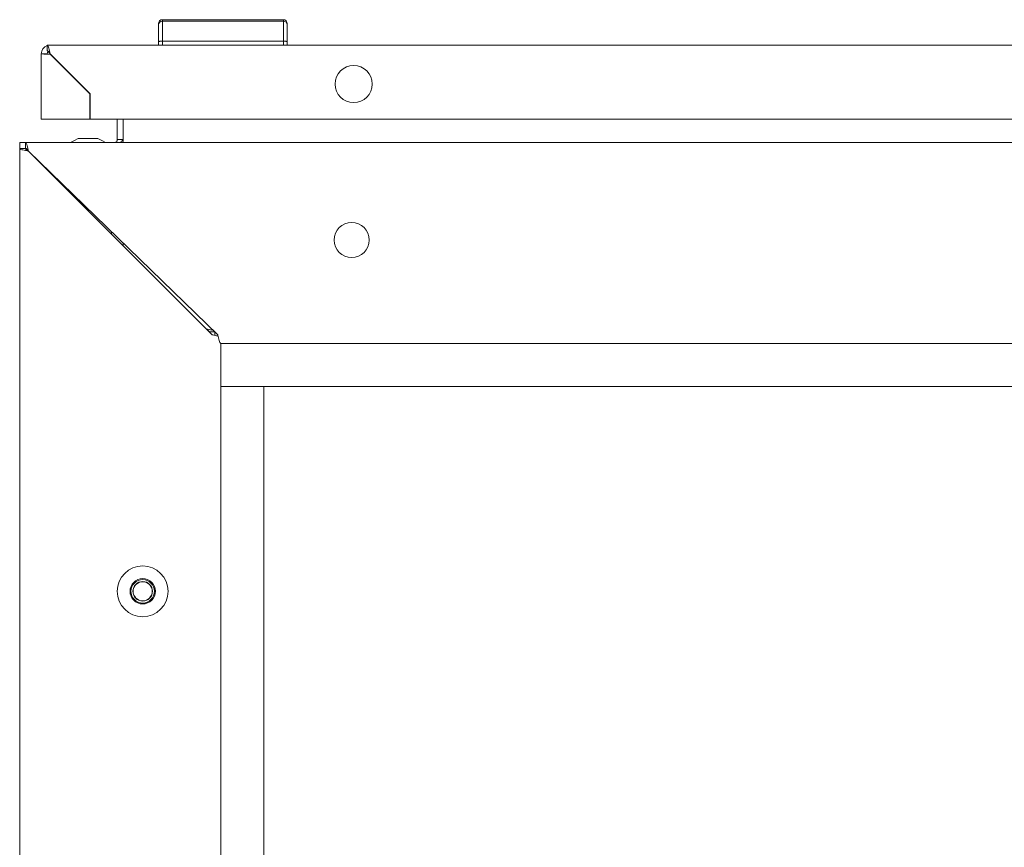
# Model space of a CAD drawing. Units: millimetres. Extents: x -676 to 2749, y -2 to 1497.
# Drawn here: x 0 to 252, y 1284 to 1497 of the extents above; entities that cross this region are included whole.
import ezdxf

# ---------------------------------------------------------------- set-up
doc = ezdxf.new("R2010")
doc.units = ezdxf.units.MM

msp = doc.modelspace()

# ---------------------------------------------------------------- linework, layer by layer
at = {"color": 7, "linetype": 'Continuous', "lineweight": 15}
for p, q in [((35.49, 1495.21), (35.49, 1495.53)), ((36.49, 1496.53), (36.49, 1496.13)), ((67.49, 1496.53), (36.49, 1496.53)), ((36.49, 1496.13), (36.49, 1491.03)), ((67.49, 1496.13), (36.49, 1496.13)), ((67.49, 1496.13), (67.49, 1496.53)), ((67.49, 1491.03), (67.49, 1496.13)), ((68.49, 1495.53), (68.49, 1495.21)), ((35.49, 1490.83), (35.49, 1495.21)), ((68.49, 1495.21), (68.49, 1490.83)), ((35.49, 1490.03), (35.49, 1490.83)), ((36.49, 1491.03), (36.49, 1490.03)), ((67.49, 1491.03), (36.49, 1491.03)), ((67.49, 1490.03), (67.49, 1491.03)), ((68.49, 1490.83), (68.49, 1490.03)), ((5.49, 1471.03), (5.49, 1487.78)), ((6.99, 1487.78), (5.49, 1487.78)), ((6.99, 1490.03), (7.74, 1490.03)), ((6.99, 1489.9), (6.99, 1490.03)), ((6.99, 1488.53), (6.99, 1489.9)), ((7.74, 1490.03), (789.74, 1490.03)), ((7.74, 1487.78), (17.99, 1477.53)), ((17.89, 1477.53), (7.74, 1487.68)), ((17.89, 1471.03), (17.89, 1477.53)), ((17.99, 1477.53), (17.99, 1471.03)), ((7.74, 1471.03), (5.49, 1471.03)), ((7.74, 1471.03), (17.89, 1471.03)), ((17.99, 1471.03), (779.49, 1471.03)), ((24.96, 1465.81), (24.96, 1471.03)), ((26.46, 1465.81), (26.46, 1471.03)), ((-0.04, 1465.06), (1.46, 1465.06)), ((-0.04, 1463.56), (-0.04, 1465.06)), ((1.46, 1463.56), (1.46, 1465.06)), ((1.46, 1465.06), (798.46, 1465.06)), ((14.96, 1466.06), (15.46, 1466.06)), ((15.46, 1466.06), (19.46, 1466.06)), ((19.46, 1466.06), (19.96, 1466.06)), ((24.96, 1465.81), (26.46, 1465.81)), ((-0.04, 1463.56), (-0.04, 1086.56)), ((1.46, 1463.56), (-0.04, 1463.56)), ((2.21, 1462.81), (49.21, 1415.81)), ((2.23, 1462.81), (50.68, 1415.81)), ((3, 1462.06), (2.96, 1462.06)), ((3.46, 1461.56), (3.46, 1461.62)), ((26.46, 1438.56), (26.46, 1439.31)), ((49.18, 1417.31), (49.27, 1416.94)), ((49.91, 1416.56), (48.46, 1416.56)), ((49.96, 1416.52), (49.96, 1415.65)), ((51.46, 1413.56), (51.46, 1136.56)), ((51.46, 1413.56), (748.46, 1413.56)), ((51.46, 1402.56), (52.21, 1402.56)), ((62.46, 1402.56), (52.21, 1402.56)), ((52.21, 1402.56), (747.71, 1402.56)), ((62.46, 1147.56), (62.46, 1402.56))]:
    msp.add_line(p, q, dxfattribs=at)
at = {"color": 8, "linetype": 'Continuous', "lineweight": 15}
for p, q in [((4.46, 1460.56), (4.46, 1460.65)), ((23.46, 1441.56), (23.46, 1442.22))]:
    msp.add_line(p, q, dxfattribs=at)
at = {"color": 7, "linetype": 'Continuous', "lineweight": 15, "flags": 128}
for points in [[(14.96, 1466.06), (13.96, 1465.56), (12.96, 1465.06)], [(21.96, 1465.06), (20.96, 1465.56), (19.96, 1466.06)]]:
    msp.add_lwpolyline(points, dxfattribs=at)
at = {"color": 7, "linetype": 'Continuous', "lineweight": 15}
for centre, radius in [((85.49, 1480.03), 4.75), ((84.96, 1440.06), 4.5), ((31.46, 1350.06), 6.5), ((31.46, 1350.06), 3.25), ((31.46, 1350.06), 3), ((31.46, 1350.06), 2.5), ((31.46, 1350.06), 2.45)]:
    msp.add_circle(centre, radius, dxfattribs=at)
for centre, radius, start, end in [((36.49, 1495.53), 1, 90, 180), ((36.46, 1495.17), 0.963, 87.7499, 177.5555), ((67.49, 1495.53), 1, 0, 90), ((67.53, 1495.17), 0.963, 2.4445, 92.2501), ((7.74, 1487.78), 2.25, 109.4712, 180), ((7.74, 1487.78), 0.75, 126.7607, 180)]:
    msp.add_arc(centre, radius, start, end, dxfattribs=at)
for points, knots in [([(35.49, 1490.83), (35.49, 1490.83), (35.49, 1490.84), (35.52, 1490.88), (35.64, 1490.94), (35.86, 1490.99), (36.16, 1491.02), (36.38, 1491.03), (36.49, 1491.03)], [0, 0, 0, 0, 0.006343, 0.154975, 0.369884, 0.581011, 0.790473, 1, 1, 1, 1]), ([(67.49, 1491.03), (67.6, 1491.03), (67.83, 1491.02), (68.12, 1490.99), (68.35, 1490.94), (68.47, 1490.88), (68.49, 1490.84), (68.49, 1490.83), (68.49, 1490.83)], [0, 0, 0, 0, 0.209496, 0.418965, 0.6301, 0.845016, 0.993657, 1, 1, 1, 1]), ([(5.49, 1487.78), (5.53, 1487.77), (5.59, 1487.75), (6.11, 1487.73), (6.86, 1487.7), (7.45, 1487.69), (7.74, 1487.68)], [0, 0, 0, 0, 0.250002, 0.500004, 0.749996, 1, 1, 1, 1]), ([(7.74, 1487.78), (7.69, 1488.03), (7.58, 1488.54), (7.42, 1489.22), (7.25, 1489.74), (7.11, 1489.99), (7.03, 1490.02), (6.99, 1490.03)], [0, 0, 0, 0, 0.213106, 0.432591, 0.65208, 0.871569, 1, 1, 1, 1]), ([(7.74, 1487.78), (7.67, 1487.89), (7.54, 1488.09), (7.35, 1488.35), (7.16, 1488.5), (7.05, 1488.52), (6.99, 1488.53)], [0, 0, 0, 0, 0.274271, 0.529255, 0.784173, 1, 1, 1, 1]), ([(2.23, 1462.81), (2.18, 1463.06), (2.06, 1463.57), (1.9, 1464.26), (1.73, 1464.77), (1.58, 1465.03), (1.49, 1465.05), (1.46, 1465.06)], [0, 0, 0, 0, 0.2128015, 0.4325848, 0.6523722, 0.8721569, 1, 1, 1, 1]), ([(24.96, 1465.81), (24.94, 1465.7), (24.92, 1465.49), (24.72, 1465.24), (24.48, 1465.09), (24.29, 1465.07), (24.21, 1465.06)], [0, 0, 0, 0, 0.2797323, 0.5301419, 0.7804934, 1, 1, 1, 1]), ([(26.46, 1465.81), (26.38, 1465.71), (26.23, 1465.5), (26.01, 1465.24), (25.8, 1465.09), (25.66, 1465.07), (25.61, 1465.06)], [0, 0, 0, 0, 0.262676, 0.528074, 0.793506, 1, 1, 1, 1]), ([(26.46, 1465.81), (26.45, 1465.55), (26.45, 1465.29), (26.33, 1465.07), (26.33, 1465.06)], [0, 0, 0, 0, 0.987042, 1, 1, 1, 1]), ([(2.21, 1462.81), (1.96, 1462.87), (1.45, 1462.97), (0.76, 1463.14), (0.25, 1463.3), (-0.01, 1463.44), (-0.03, 1463.53), (-0.04, 1463.56)], [0, 0, 0, 0, 0.21311, 0.432588, 0.652083, 0.871569, 1, 1, 1, 1]), ([(2.21, 1462.81), (2.1, 1462.88), (1.89, 1463.01), (1.64, 1463.21), (1.48, 1463.39), (1.47, 1463.51), (1.46, 1463.56)], [0, 0, 0, 0, 0.274278, 0.52925, 0.784158, 1, 1, 1, 1]), ([(2.23, 1462.81), (2.16, 1462.92), (2.02, 1463.13), (1.82, 1463.38), (1.63, 1463.54), (1.51, 1463.55), (1.46, 1463.56)], [0, 0, 0, 0, 0.271639, 0.528899, 0.786109, 1, 1, 1, 1]), ([(1.62, 1463.25), (1.64, 1463.3), (1.68, 1463.36), (1.75, 1463.4), (1.77, 1463.41)], [0, 0, 0, 0, 0.649182, 1, 1, 1, 1]), ([(47.71, 1417.31), (47.96, 1417.26), (48.46, 1417.15), (49.01, 1417.03), (49.22, 1416.96), (49.27, 1416.94)], [0, 0, 0, 0, 0.4304966, 0.8738866, 1, 1, 1, 1]), ([(47.71, 1417.31), (47.82, 1417.24), (48.02, 1417.11), (48.28, 1416.92), (48.43, 1416.73), (48.45, 1416.62), (48.46, 1416.56)], [0, 0, 0, 0, 0.274264, 0.529242, 0.784158, 1, 1, 1, 1]), ([(50.77, 1415.44), (50.64, 1415.48), (50.33, 1415.57), (49.76, 1415.69), (49.36, 1415.78), (49.21, 1415.81)], [0, 0, 0, 0, 0.29737, 0.740628, 1, 1, 1, 1]), ([(51.46, 1413.56), (51.4, 1413.59), (51.29, 1413.64), (51.12, 1414.03), (50.95, 1414.62), (50.81, 1415.25), (50.72, 1415.66), (50.68, 1415.81)], [0, 0, 0, 0, 0.2128003, 0.4325818, 0.652372, 0.8721569, 1, 1, 1, 1])]:
    msp.add_open_spline(points, degree=3, knots=knots, dxfattribs=at)

doc.saveas('drawing.dxf')
